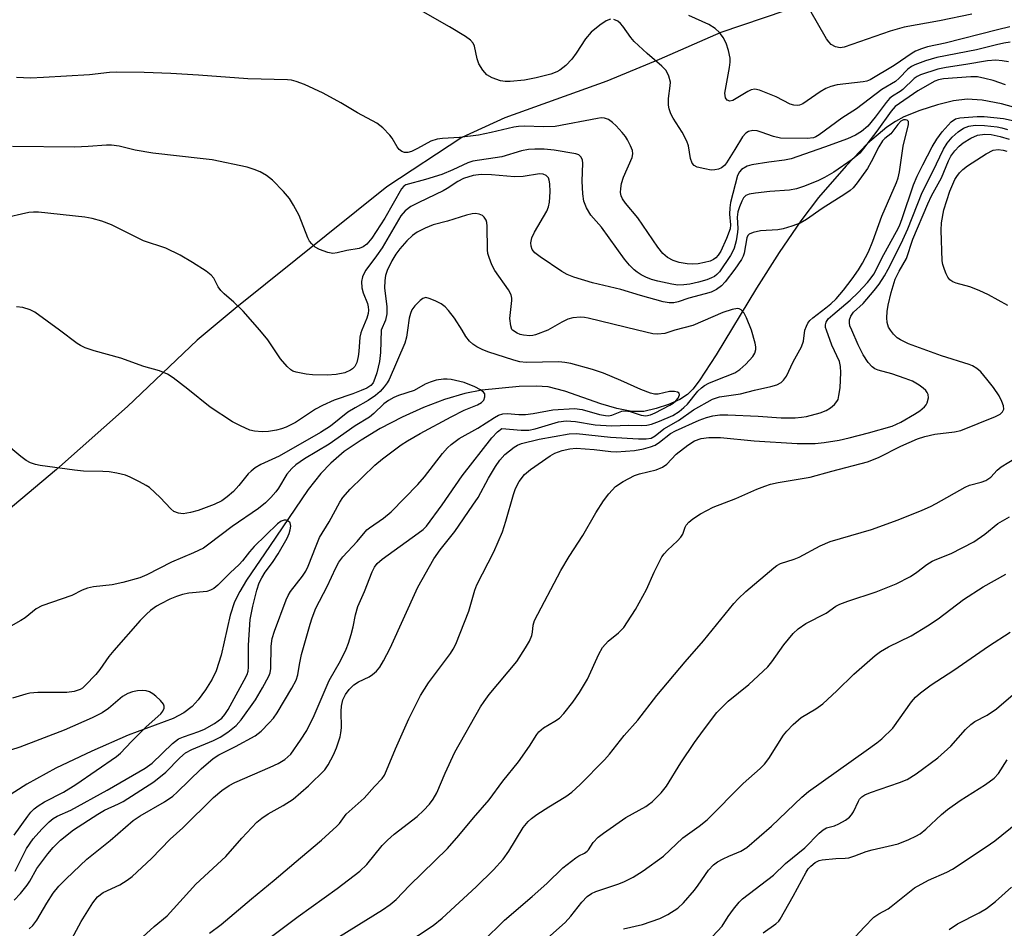
# Model space of a CAD drawing. Units: inches. Extents: x 1309765 to 1315765, y 549447 to 553447.
# Drawn here: x 1312084 to 1312305, y 551866 to 552070 of the extents above; entities that cross this region are included whole.
import ezdxf

# ---------------------------------------------------------------- set-up
doc = ezdxf.new("R2010")
doc.units = ezdxf.units.IN
doc.header["$MEASUREMENT"] = 0
for name, color, linetype in [('HYDRO-Single Line Stream', 4, 'Continuous'), ('NTRL-Pasture Land', 2, 'Continuous'), ('Undefined', 1, 'Continuous')]:
    doc.layers.add(name, color=color, linetype=linetype)

msp = doc.modelspace()

# ---------------------------------------------------------------- linework, layer by layer
at = {"layer": 'HYDRO-Single Line Stream'}
msp.add_lwpolyline([(1312318.52, 552046.75), (1312304.21, 552050.72), (1312299.94, 552051.53), (1312296.52, 552051.73), (1312293.46, 552051.34), (1312289.88, 552050.48), (1312285.94, 552049.23), (1312282.35, 552047.79), (1312280.48, 552046.77), (1312278.54, 552045.45), (1312274.27, 552041.79), (1312269.48, 552036.85), (1312263.3, 552029.71), (1312259.3, 552024.54), (1312254.44, 552017.41), (1312249.39, 552009.4), (1312240.35, 551994.47), (1312236.57, 551988.66), (1312235.11, 551986.83), (1312233.94, 551985.65), (1312232.22, 551984.52), (1312229.66, 551983.36), (1312226.91, 551982.45), (1312224.17, 551981.83), (1312221.47, 551981.8), (1312218.11, 551982.45), (1312214.52, 551983.55), (1312206.49, 551986.4), (1312202.7, 551987.33), (1312200.03, 551987.5), (1312196.23, 551987.42), (1312187.91, 551986.6), (1312184.07, 551985.83), (1312179.55, 551984.48), (1312174.82, 551982.68), (1312170.05, 551980.54), (1312165.11, 551977.97), (1312160.84, 551975.42), (1312157.09, 551972.82), (1312154.04, 551970.28), (1312151.84, 551967.93), (1312149.03, 551964.31), (1312140.37, 551951.59), (1312135.21, 551944.07), (1312133.67, 551941.5), (1312132.51, 551939.2), (1312131.54, 551936.21), (1312129.54, 551927.28), (1312128.42, 551923.71), (1312127.51, 551921.9), (1312126.04, 551919.52), (1312124.39, 551917.25), (1312123.04, 551915.73), (1312121.17, 551914.33), (1312118.76, 551913.09), (1312108.69, 551909.36), (1312100.54, 551905.79), (1312092.47, 551901.93), (1312085.97, 551898.34), (1312079.49, 551894.23)], dxfattribs=at)
at = {"layer": 'NTRL-Pasture Land'}
msp.add_lwpolyline([(1312255.7, 552071.54), (1312241.36, 552066.64), (1312227.57, 552060.62), (1312215.85, 552055.8), (1312193.04, 552047.54), (1312183.38, 552043.15), (1312166.63, 552032.13), (1312132.66, 552004.85), (1312124.11, 551997.82), (1312108.54, 551982.94), (1312092.61, 551968.81), (1312081.38, 551959.38)], dxfattribs=at)
at = {"layer": 'Undefined'}
for points, elevation in [([(1312216.72, 552069.65), (1312215.7, 552069.31), (1312214.3, 552068.35), (1312212.33, 552066.73), (1312211.08, 552065.28), (1312209.03, 552062.08), (1312208, 552060.72), (1312206.68, 552059.25), (1312205.38, 552058.24), (1312204.64, 552057.85), (1312203.31, 552057.37), (1312200.06, 552056.54), (1312197.43, 552056), (1312194.26, 552055.69), (1312193.11, 552055.67), (1312192.06, 552055.84), (1312190.22, 552056.52), (1312189.02, 552057.2), (1312188.09, 552058.24), (1312187.19, 552059.69), (1312186.83, 552060.77), (1312186.24, 552063.58), (1312185.91, 552064.32), (1312185.38, 552064.92), (1312184.2, 552065.75), (1312180.66, 552067.91), (1312173.21, 552072.23)], 368), ([(1312297.57, 552070.8), (1312290.39, 552069.3), (1312282.46, 552067.87), (1312279.34, 552066.97), (1312269.03, 552063.4), (1312268.12, 552063.25), (1312267.1, 552063.46), (1312266.13, 552064.02), (1312265.55, 552064.6), (1312265.03, 552065.27), (1312261.34, 552071.76)], 372), ([(1312306.2, 552064.48), (1312304.78, 552064.29), (1312303.11, 552063.93), (1312298.67, 552062.77), (1312289.77, 552061.08), (1312287.21, 552060.34), (1312284.82, 552059.45), (1312284.12, 552059.06), (1312283.27, 552058.43), (1312281.32, 552056.43), (1312280.5, 552055.73), (1312277.48, 552053.9), (1312271.74, 552049.59), (1312268.47, 552047.48), (1312263.42, 552043.77), (1312262.67, 552043.32), (1312262.14, 552043.11), (1312260.73, 552042.94), (1312254.78, 552043.03), (1312253.18, 552043.36), (1312250.46, 552044.38), (1312249.51, 552044.67), (1312248.55, 552044.76), (1312247.62, 552044.53), (1312246.99, 552044.11), (1312246.27, 552043.34), (1312244.55, 552040.44), (1312242.7, 552037.49), (1312242.25, 552036.91), (1312241.58, 552036.4), (1312240.84, 552036.06), (1312240.08, 552035.89), (1312239.25, 552035.88), (1312237.81, 552036.12), (1312236.13, 552036.55), (1312235.41, 552036.88), (1312234.94, 552037.44), (1312234.6, 552038.47), (1312234.17, 552041.26), (1312233.78, 552042.35), (1312232.76, 552044.38), (1312230.72, 552047.46), (1312230.21, 552048.49), (1312229.81, 552049.55), (1312229.66, 552050.4), (1312229.65, 552051.88), (1312230.08, 552054.72), (1312230.11, 552055.55), (1312229.75, 552056.88), (1312229.12, 552058.13), (1312228.18, 552059.17), (1312224.89, 552061.96), (1312221.99, 552064.68), (1312221.25, 552065.54), (1312219.48, 552068.08), (1312218.95, 552068.72), (1312218.36, 552069.21), (1312217.46, 552069.62)], 368), ([(1312306.08, 552067.93), (1312303.33, 552067.29), (1312291.65, 552064.3), (1312287.68, 552063.43), (1312286.32, 552063.01), (1312285.01, 552062.46), (1312284.26, 552062.05), (1312280.23, 552059.29), (1312274.84, 552056.1), (1312274.06, 552055.81), (1312273.24, 552055.64), (1312267.43, 552054.93), (1312266, 552054.59), (1312264.93, 552054.11), (1312263.64, 552053.37), (1312259.75, 552050.73), (1312259, 552050.38), (1312258.49, 552050.3), (1312257.72, 552050.4), (1312256.94, 552050.66), (1312253.79, 552052.28), (1312251.94, 552053.05), (1312250.07, 552053.73), (1312249, 552053.95), (1312248.22, 552053.83), (1312247.45, 552053.49), (1312244.11, 552051.46), (1312243.43, 552051.3), (1312242.8, 552051.52), (1312242.45, 552052.08), (1312242.3, 552053.09), (1312243.34, 552058.84), (1312243.48, 552060.03), (1312243.47, 552060.9), (1312243.13, 552062.62), (1312242.6, 552064.29), (1312241.92, 552065.53), (1312241.11, 552066.69), (1312240.13, 552067.6), (1312238.72, 552068.46), (1312234.22, 552070.45)], 370), ([(1312305.83, 552060.07), (1312304.37, 552060.35), (1312302.94, 552060.49), (1312301.1, 552060.35), (1312296.22, 552059.51), (1312291.87, 552058.85), (1312289.97, 552058.45), (1312286.09, 552057.22), (1312285.33, 552056.85), (1312284.65, 552056.38), (1312282.14, 552053.89), (1312281.52, 552053.43), (1312279.85, 552052.42), (1312279.16, 552051.89), (1312278.39, 552051.03), (1312275.96, 552047.7), (1312274.32, 552045.7), (1312272.92, 552044.5), (1312271.52, 552043.68), (1312269.76, 552042.87), (1312264.57, 552040.97), (1312257.11, 552038.42), (1312255.67, 552038.11), (1312252.12, 552037.66), (1312248.37, 552037.05), (1312247.27, 552036.72), (1312246.03, 552035.99), (1312245.54, 552035.48), (1312245.15, 552034.64), (1312243.59, 552028.6), (1312243.43, 552027.45), (1312243.34, 552026), (1312243.58, 552023.64), (1312243.49, 552022.73), (1312242.7, 552020.55), (1312241.38, 552017.68), (1312240.8, 552016.82), (1312240.26, 552016.21), (1312239.76, 552015.83), (1312239.03, 552015.5), (1312237.72, 552015.14), (1312236.32, 552014.91), (1312234.96, 552014.82), (1312233.85, 552014.86), (1312232.1, 552015.19), (1312230.73, 552015.64), (1312229.49, 552016.3), (1312228.4, 552017.2), (1312227.31, 552018.58), (1312222.82, 552025.19), (1312220.06, 552028.47), (1312219.38, 552029.42), (1312219.09, 552030.1), (1312218.96, 552030.86), (1312219, 552031.72), (1312219.18, 552032.89), (1312219.59, 552034.31), (1312221.51, 552038.7), (1312221.66, 552039.47), (1312221.61, 552040.23), (1312221.2, 552041.31), (1312220.52, 552042.62), (1312220.06, 552043.38), (1312219.34, 552044.28), (1312217.97, 552045.77), (1312217.12, 552046.53), (1312216.21, 552047.17), (1312215.35, 552047.5), (1312214.62, 552047.53), (1312213.79, 552047.42), (1312204.3, 552045.66), (1312201.65, 552045.57), (1312197.53, 552045.69), (1312196.11, 552045.62), (1312195.04, 552045.44), (1312189.99, 552044.26), (1312187.16, 552043.71), (1312182.88, 552043.19), (1312179.04, 552042.93), (1312177.87, 552042.79), (1312176.49, 552042.35), (1312173.51, 552040.68), (1312172.16, 552040.05), (1312171.33, 552039.8), (1312170.6, 552039.78), (1312169.94, 552040.01), (1312169.39, 552040.47), (1312168.91, 552041.09), (1312167.8, 552043.03), (1312167.31, 552043.72), (1312165.71, 552045.3), (1312164.38, 552046.35), (1312160.02, 552048.66), (1312156.33, 552050.9), (1312152.32, 552053.1), (1312148.16, 552055.05), (1312146.31, 552055.72), (1312145.23, 552055.97), (1312144.37, 552056.07), (1312135.52, 552056.31), (1312124.45, 552057.15), (1312118.26, 552057.52), (1312112.3, 552057.74), (1312106.05, 552057.78), (1312104.5, 552057.7), (1312100, 552057.19), (1312089.77, 552056.58), (1312086.85, 552056.47), (1312083.68, 552056.63)], 366), ([(1312305.16, 552054.96), (1312302.37, 552055.91), (1312300.47, 552056.41), (1312298.85, 552056.71), (1312297.36, 552056.74), (1312291.27, 552056.27), (1312290.14, 552056.05), (1312289.34, 552055.74), (1312285.49, 552053.6), (1312280.46, 552050.07), (1312279.52, 552049.05), (1312276.29, 552044.57), (1312273.36, 552040.69), (1312272.49, 552039.66), (1312270.77, 552038.23), (1312266.68, 552035.38), (1312264.6, 552034.21), (1312263.3, 552033.57), (1312260.12, 552032.28), (1312258.33, 552031.67), (1312256.77, 552031.39), (1312252.36, 552031.09), (1312249.14, 552030.72), (1312247.72, 552030.47), (1312246.99, 552030.15), (1312246.5, 552029.62), (1312246.12, 552028.94), (1312245.57, 552027.62), (1312245.22, 552026.53), (1312245.06, 552025.29), (1312245.17, 552022.82), (1312245.14, 552021.94), (1312244.82, 552020.01), (1312244.39, 552018.41), (1312244.09, 552017.7), (1312243.53, 552016.73), (1312241.08, 552013.11), (1312240.52, 552012.46), (1312239.98, 552012.05), (1312239.34, 552011.72), (1312238.28, 552011.33), (1312236.37, 552010.77), (1312234.45, 552010.36), (1312233.08, 552010.14), (1312231.8, 552010.1), (1312230.41, 552010.31), (1312227.28, 552011.01), (1312225.9, 552011.4), (1312224.6, 552011.88), (1312223.59, 552012.39), (1312222.63, 552013.01), (1312221.97, 552013.56), (1312220.96, 552014.59), (1312219.86, 552015.91), (1312214.66, 552023.11), (1312212.31, 552025.77), (1312211.3, 552027.4), (1312210.75, 552028.9), (1312210.46, 552030.54), (1312210.33, 552033.42), (1312210.53, 552037.4), (1312210.43, 552038.12), (1312210.13, 552038.75), (1312209.59, 552039.27), (1312208.96, 552039.53), (1312204.09, 552040.35), (1312201.83, 552040.57), (1312199.76, 552040.57), (1312198.32, 552040.48), (1312196.78, 552040.16), (1312192.39, 552038.84), (1312185.87, 552037.89), (1312184.78, 552037.5), (1312181.39, 552035.9), (1312178.94, 552034.88), (1312175.26, 552033.75), (1312170.83, 552032.53), (1312170.38, 552032.27), (1312169.88, 552031.7), (1312166.15, 552025.08), (1312163.24, 552020.66), (1312162.15, 552019.3), (1312161.33, 552018.69), (1312160.4, 552018.28), (1312157.64, 552017.89), (1312155.52, 552017.32), (1312154.53, 552017.2), (1312153.43, 552017.39), (1312151.54, 552018.07), (1312150.54, 552018.6), (1312149.78, 552019.33), (1312149.29, 552019.97), (1312148.89, 552020.72), (1312147, 552025.71), (1312145.74, 552028.03), (1312144.8, 552029.52), (1312143.45, 552031.08), (1312140.98, 552033.64), (1312139.67, 552034.64), (1312138.25, 552035.48), (1312136.94, 552036.02), (1312135.32, 552036.55), (1312127.53, 552038.14), (1312125.49, 552038.42), (1312114.22, 552039.64), (1312110.27, 552040.35), (1312106.65, 552041.2), (1312104.97, 552041.46), (1312103.84, 552041.47), (1312099.7, 552041.12), (1312096.76, 552040.98), (1312082.77, 552041.15)], 364), ([(1312260.22, 552000), (1312260.54, 552000.95), (1312260.88, 552001.58), (1312261.31, 552002.16), (1312261.97, 552002.77), (1312264.94, 552004.99), (1312266.01, 552005.89), (1312267.19, 552007.06), (1312268.83, 552008.98), (1312270.83, 552011.54), (1312272.25, 552013.56), (1312273.14, 552015.04), (1312274.43, 552017.53), (1312275.45, 552019.95), (1312277.45, 552025.54), (1312280.74, 552033.07), (1312281.12, 552034.1), (1312281.42, 552035.48), (1312282.25, 552041.19), (1312283.44, 552046.11), (1312283.4, 552046.73), (1312283.09, 552047.05), (1312282.73, 552047.14), (1312282.32, 552047.11), (1312281.67, 552046.8), (1312281.03, 552046.11), (1312279.48, 552043.96), (1312278.09, 552042.91), (1312277.61, 552042.41), (1312276.76, 552041.11), (1312275.06, 552037.68), (1312274.2, 552036.19), (1312271.94, 552032.99), (1312271.03, 552031.93), (1312270.34, 552031.31), (1312269.14, 552030.47), (1312264.05, 552027.23), (1312260.61, 552024.81), (1312259.16, 552023.99), (1312257.27, 552023.28), (1312255.34, 552022.69), (1312254.18, 552022.52), (1312250.3, 552022.25), (1312248.67, 552021.91), (1312247.74, 552021.51), (1312247.46, 552021.21), (1312247.23, 552020.67), (1312246.59, 552017.28), (1312246.36, 552016.57), (1312246, 552015.84), (1312244.52, 552013.67), (1312242.33, 552010.83), (1312241.54, 552009.95), (1312240.45, 552009.13), (1312239.22, 552008.56), (1312237.91, 552008.15), (1312234.21, 552007.2), (1312231.86, 552006.39), (1312230.86, 552006.15), (1312229.85, 552006.11), (1312228.45, 552006.39), (1312223.41, 552007.76), (1312219.01, 552009.12), (1312212.68, 552010.64), (1312208.48, 552011.87), (1312207.02, 552012.48), (1312205.83, 552013.14), (1312200.92, 552016.43), (1312199.76, 552017.33), (1312199.14, 552018.12), (1312198.89, 552018.81), (1312198.88, 552019.6), (1312199.07, 552020.67), (1312199.64, 552021.95), (1312202.43, 552026.68), (1312202.83, 552027.67), (1312203.04, 552028.66), (1312203.19, 552031.02), (1312203.14, 552032.79), (1312202.99, 552033.64), (1312202.8, 552034.13), (1312202.31, 552034.66), (1312201.61, 552034.96), (1312200.83, 552035.03), (1312197.15, 552034.45), (1312195.16, 552034.36), (1312190.02, 552034.82), (1312187.71, 552034.86), (1312185.96, 552034.64), (1312183.81, 552033.97), (1312182.49, 552033.34), (1312180.11, 552031.72), (1312179.25, 552031.23), (1312173.76, 552028.64), (1312172.02, 552027.72), (1312170.68, 552026.76), (1312169.75, 552025.66), (1312165.54, 552018.47), (1312164.33, 552016.65), (1312161.94, 552013.46), (1312161.53, 552012.78), (1312161.18, 552011.99), (1312160.94, 552010.89), (1312161.03, 552009.49), (1312161.33, 552008.4), (1312162.26, 552006.03), (1312162.44, 552005.27), (1312162.51, 552004.5), (1312162.4, 552003.72), (1312162.11, 552002.68), (1312160.98, 552000)], 362), ([(1312265.04, 552000), (1312264.85, 552000.64), (1312264.84, 552001.22), (1312264.98, 552001.79), (1312265.46, 552002.56), (1312266.45, 552003.48), (1312270.32, 552006.74), (1312272.17, 552008.46), (1312274.25, 552010.66), (1312275.08, 552011.72), (1312275.64, 552012.59), (1312277.9, 552016.97), (1312280.74, 552022.09), (1312281.38, 552023.41), (1312282, 552025.04), (1312284.5, 552032.55), (1312285.34, 552034.51), (1312286.61, 552037.05), (1312288.73, 552041.05), (1312289.76, 552042.79), (1312290.99, 552044.44), (1312292.96, 552046.64), (1312293.93, 552047.31), (1312294.91, 552047.59), (1312298.78, 552047.84), (1312300.39, 552047.83), (1312304.65, 552047.44), (1312307.77, 552046.78)], 364), ([(1312270.71, 552000), (1312270.31, 552001), (1312270.17, 552001.7), (1312270.2, 552002.37), (1312270.5, 552003.15), (1312271.13, 552004.02), (1312273.23, 552006.01), (1312275.75, 552008.91), (1312276.83, 552010.3), (1312278.02, 552012.19), (1312278.86, 552013.68), (1312281.81, 552019.46), (1312283.23, 552022.7), (1312286.46, 552030.86), (1312288.85, 552035.52), (1312291.25, 552040.57), (1312292.11, 552041.92), (1312293.22, 552043.22), (1312294.52, 552044.43), (1312295.7, 552045.23), (1312296.96, 552045.72), (1312298.37, 552045.91), (1312300.46, 552045.88), (1312303.24, 552045.54), (1312304.29, 552045.33), (1312305.59, 552044.94)], 366), ([(1312279.35, 552000), (1312278.94, 552000.72), (1312278.66, 552001.73), (1312278.56, 552002.75), (1312278.63, 552004.18), (1312278.87, 552005.61), (1312279.51, 552008.46), (1312280.46, 552011.46), (1312281.3, 552013.25), (1312282.96, 552016.05), (1312284.41, 552020.38), (1312287.74, 552028.28), (1312288.59, 552030.09), (1312290.81, 552034.13), (1312292.36, 552037.97), (1312292.93, 552038.98), (1312293.79, 552040.16), (1312294.78, 552041.19), (1312295.64, 552041.94), (1312297.34, 552042.98), (1312298.87, 552043.67), (1312300.51, 552043.9), (1312301.96, 552043.83), (1312303.97, 552043.41), (1312305.92, 552042.81)], 368), ([(1312305.62, 552005.56), (1312301.34, 552007.9), (1312299.25, 552008.87), (1312297.12, 552009.72), (1312294.12, 552010.57), (1312293.34, 552010.86), (1312292.7, 552011.29), (1312292.21, 552011.87), (1312291.84, 552012.6), (1312291.44, 552013.64), (1312291.12, 552014.72), (1312290.99, 552015.55), (1312290.7, 552022.38), (1312290.77, 552024.09), (1312291.31, 552026.98), (1312292.68, 552031.12), (1312293.81, 552033.75), (1312294.23, 552034.44), (1312294.83, 552035.23), (1312295.58, 552035.98), (1312296.64, 552036.84), (1312300.83, 552039.5), (1312302.35, 552040.29), (1312303.46, 552040.45), (1312304.61, 552040.34), (1312305.45, 552040.13)], 370), ([(1312138.2, 552000), (1312134.47, 552004.29), (1312132.34, 552006.31), (1312130.19, 552008.16), (1312129.45, 552008.91), (1312128.83, 552009.75), (1312127.84, 552011.68), (1312127.28, 552012.35), (1312126.12, 552013.23), (1312123.13, 552015.18), (1312120.31, 552016.82), (1312117.12, 552018.42), (1312112.14, 552020.04), (1312104.93, 552023.6), (1312102.8, 552024.46), (1312100.64, 552025.05), (1312099.02, 552025.36), (1312088.63, 552026.42), (1312087.48, 552026.45), (1312086.45, 552026.35), (1312080.52, 552025.06)], 362), ([(1312194.75, 552000), (1312194.61, 552000.2), (1312194.38, 552000.96), (1312194.16, 552002.6), (1312194.62, 552006.66), (1312194.6, 552007.22), (1312194.47, 552007.9), (1312193.86, 552009.08), (1312190.81, 552013.37), (1312190.15, 552014.68), (1312189.5, 552016.33), (1312189.26, 552017.17), (1312189.14, 552018.03), (1312189.06, 552023.29), (1312188.98, 552024.13), (1312188.83, 552024.66), (1312188.42, 552025.36), (1312188.03, 552025.7), (1312187.31, 552026.01), (1312186.5, 552026.14), (1312185.73, 552026.07), (1312184.44, 552025.75), (1312180.2, 552024.41), (1312177.01, 552023.61), (1312175.22, 552022.89), (1312173.43, 552021.99), (1312172.34, 552021.21), (1312171.1, 552020.06), (1312169.52, 552018.27), (1312168.62, 552017.07), (1312167.72, 552015.52), (1312166.68, 552013.4), (1312166.29, 552012.3), (1312166.13, 552011.15), (1312166.11, 552009.41), (1312166.6, 552005.31), (1312166.58, 552003.66), (1312166.32, 552002.26), (1312165.37, 552000)], 360), ([(1312183.48, 552000), (1312181.78, 552002.68), (1312180.45, 552004.42), (1312179.67, 552005.27), (1312178.74, 552005.92), (1312177.44, 552006.58), (1312176.12, 552007.15), (1312175.36, 552007.31), (1312174.68, 552007.12), (1312174.06, 552006.65), (1312172.89, 552005.45), (1312172.24, 552004.56), (1312171.92, 552003.79), (1312171.62, 552002.68), (1312171.27, 552000)], 358), ([(1312093.34, 552000), (1312087.76, 552004.07), (1312086.73, 552004.59), (1312085.11, 552005.08), (1312083.66, 552005.22)], 360), ([(1312248.24, 552000), (1312247.17, 552002.78), (1312246.63, 552003.8), (1312245.92, 552004.59), (1312245.53, 552004.78), (1312245.14, 552004.85), (1312243.97, 552004.66), (1312241.86, 552004), (1312235.11, 552001.07), (1312231.11, 552000)], 360), ([(1312222.75, 552000), (1312211.71, 552002.72), (1312210.86, 552002.89), (1312209.98, 552002.94), (1312208.23, 552002.8), (1312207.1, 552002.52), (1312205.78, 552001.85), (1312202.68, 552000)], 360), ([(1312171.27, 552000), (1312171.02, 551998.45), (1312170.62, 551997.11), (1312167.1, 551989.01), (1312166.67, 551988.24), (1312165.98, 551987.31), (1312165.08, 551986.32), (1312164.07, 551985.41), (1312162.46, 551984.26), (1312159.49, 551982.66), (1312157.89, 551981.66), (1312153.97, 551978.54), (1312151.75, 551977.08), (1312142.53, 551971.81), (1312138.38, 551969.91), (1312137.14, 551969.18), (1312136.2, 551968.47), (1312135.58, 551967.88), (1312133.5, 551965.27), (1312132.24, 551963.88), (1312130.89, 551962.69), (1312129.67, 551961.83), (1312127.95, 551960.98), (1312124.33, 551959.64), (1312122.67, 551959.2), (1312121.03, 551958.93), (1312119.94, 551959.02), (1312118.92, 551959.44), (1312118.28, 551959.99), (1312115.87, 551962.58), (1312113.45, 551964.79), (1312112.73, 551965.27), (1312111.21, 551966.08), (1312109.14, 551967.1), (1312108.08, 551967.52), (1312106.15, 551968.01), (1312104.45, 551968.31), (1312102.99, 551968.39), (1312098.72, 551968.44), (1312096.71, 551968.65), (1312088.97, 551969.69), (1312087.91, 551969.92), (1312086.85, 551970.31), (1312085.85, 551970.87), (1312084.68, 551971.76), (1312073.64, 551980.89)], 358), ([(1312086.49, 551865.96), (1312087.36, 551866.74), (1312088.26, 551867.9), (1312090.48, 551871.73), (1312091.9, 551873.97), (1312093.17, 551875.54), (1312094.81, 551877.19), (1312099.47, 551881.58), (1312104.69, 551885.78), (1312109.82, 551890.27), (1312111.36, 551891.27), (1312116.85, 551894.42), (1312118.66, 551895.67), (1312119.69, 551896.57), (1312125.07, 551901.77), (1312127.74, 551904.11), (1312129.02, 551904.95), (1312132.73, 551906.83), (1312137.1, 551909.21), (1312138.5, 551910.26), (1312140.29, 551912.07), (1312141.21, 551913.15), (1312142.03, 551914.36), (1312145.36, 551919.85), (1312146.28, 551921.62), (1312146.66, 551922.86), (1312147.02, 551925.17), (1312147.53, 551927.41), (1312149.41, 551934.18), (1312149.86, 551935.6), (1312150.74, 551937.77), (1312153.26, 551942.6), (1312155.2, 551946.81), (1312155.88, 551948.07), (1312156.75, 551949.24), (1312159.95, 551952.71), (1312162.16, 551955.3), (1312162.74, 551955.8), (1312165.84, 551957.94), (1312167.58, 551959.37), (1312173.54, 551965.45), (1312175.08, 551967.19), (1312179.1, 551972.38), (1312180.22, 551973.66), (1312181.02, 551974.41), (1312182.77, 551975.74), (1312186.97, 551978.11), (1312190.69, 551980.5), (1312191.65, 551981.02), (1312192.55, 551981.31), (1312193.52, 551981.38), (1312196.19, 551981.14), (1312197.65, 551981.14), (1312199.34, 551981.34), (1312203.75, 551982.22), (1312208.65, 551982.46), (1312210.31, 551982.24), (1312214.2, 551981.16), (1312215.59, 551980.88), (1312216.24, 551980.87), (1312216.96, 551981.01), (1312219.25, 551981.85), (1312220.02, 551981.99), (1312221.1, 551981.8), (1312223.57, 551980.97), (1312224.63, 551980.86), (1312225.62, 551981.09), (1312226.71, 551981.53), (1312229.98, 551983.2), (1312230.74, 551983.7), (1312231.35, 551984.22), (1312231.82, 551984.77), (1312232.02, 551985.17), (1312232.11, 551985.58), (1312232.03, 551985.92), (1312231.72, 551986.14), (1312231.01, 551986.29), (1312229.91, 551986.27), (1312227.37, 551985.66), (1312226.52, 551985.7), (1312225.68, 551985.92), (1312223.46, 551986.74), (1312219.01, 551988.77), (1312215.12, 551990.39), (1312212.67, 551991.21), (1312207.83, 551992.55), (1312206.47, 551992.78), (1312205.09, 551992.91), (1312197.78, 551992.75), (1312196.41, 551992.92), (1312195.03, 551993.27), (1312189.25, 551995.15), (1312187.93, 551995.68), (1312186.73, 551996.29), (1312185.88, 551996.87), (1312185.12, 551997.57), (1312184.32, 551998.62), (1312183.48, 552000)], 358), ([(1312165.37, 552000), (1312165.17, 551995.02), (1312164.94, 551993.01), (1312164.35, 551990.47), (1312163.95, 551989.17), (1312163.52, 551988.24), (1312163.02, 551987.63), (1312162.16, 551987.06), (1312160.86, 551986.48), (1312158.99, 551985.75), (1312154.82, 551984.33), (1312152.19, 551983.15), (1312150.66, 551982.32), (1312146.16, 551979.34), (1312144.1, 551978.32), (1312143.03, 551977.92), (1312141.89, 551977.65), (1312140.15, 551977.37), (1312138.72, 551977.28), (1312137.01, 551977.4), (1312135.92, 551977.66), (1312133.83, 551978.57), (1312132.04, 551979.51), (1312127.04, 551982.78), (1312122.06, 551986.82), (1312118.74, 551989.37), (1312117.51, 551990.16), (1312115.72, 551990.89), (1312112.2, 551991.88), (1312107.06, 551993.78), (1312101.05, 551995.39), (1312099.09, 551996.08), (1312098.02, 551996.57), (1312097.28, 551997.03), (1312093.34, 552000)], 360), ([(1312109.47, 551861.87), (1312114.52, 551866.49), (1312117.41, 551868.87), (1312123.86, 551875.95), (1312130.57, 551882.19), (1312134.13, 551886.28), (1312137.52, 551889.86), (1312138.63, 551890.77), (1312140.04, 551891.74), (1312143.42, 551893.56), (1312145.63, 551895.04), (1312149.06, 551898.01), (1312152.69, 551901.55), (1312153.5, 551902.67), (1312154.66, 551904.92), (1312155.32, 551906.51), (1312156.15, 551909), (1312156.34, 551909.85), (1312156.47, 551911.01), (1312156.41, 551914.7), (1312156.45, 551915.86), (1312156.77, 551917.23), (1312157.35, 551918.46), (1312158.18, 551919.59), (1312159.24, 551920.6), (1312160.23, 551921.25), (1312162.65, 551922.43), (1312163.41, 551922.89), (1312164.31, 551923.64), (1312165.04, 551924.53), (1312165.9, 551926.02), (1312167.35, 551928.83), (1312173.57, 551942.45), (1312177.12, 551948.79), (1312178.52, 551950.87), (1312181.84, 551954.93), (1312185.9, 551960.82), (1312187.03, 551962.56), (1312189.37, 551966.87), (1312190.95, 551969.5), (1312191.93, 551970.89), (1312193.06, 551972.18), (1312195.12, 551973.85), (1312195.87, 551974.3), (1312196.77, 551974.65), (1312200.71, 551975.59), (1312207.42, 551976.8), (1312209.11, 551976.86), (1312216.71, 551976.07), (1312222.94, 551975.72), (1312224.7, 551975.68), (1312225.76, 551975.86), (1312226.67, 551976.38), (1312228.66, 551977.95), (1312231.94, 551979.79), (1312235.27, 551982.16), (1312239.55, 551984.55), (1312241.1, 551985.08), (1312245.77, 551985.74), (1312248.92, 551986.58), (1312252.61, 551987.38), (1312253.93, 551987.81), (1312254.87, 551988.3), (1312255.46, 551988.84), (1312256.1, 551989.75), (1312257.59, 551992.94), (1312259.42, 551996.3), (1312259.87, 551997.58), (1312260.22, 552000)], 362), ([(1312126.89, 551864.98), (1312129.51, 551866.95), (1312136.28, 551872.68), (1312141.4, 551876.87), (1312147.26, 551881.89), (1312152, 551885.8), (1312155.41, 551888.93), (1312155.98, 551889.58), (1312157.48, 551891.63), (1312161.52, 551895.22), (1312163.84, 551897.84), (1312165.58, 551899.67), (1312166.05, 551900.38), (1312166.56, 551901.42), (1312168.52, 551906.25), (1312171.52, 551912.98), (1312174.17, 551918.2), (1312175.92, 551921.06), (1312180.86, 551927.65), (1312181.49, 551928.58), (1312182.08, 551929.69), (1312184.95, 551937.12), (1312186.32, 551941.84), (1312186.74, 551943.01), (1312190.58, 551950.39), (1312192.49, 551954.85), (1312193.27, 551957.29), (1312194.94, 551963.21), (1312195.42, 551964.6), (1312196.21, 551966.15), (1312197.44, 551967.67), (1312198.8, 551968.8), (1312203.19, 551971.91), (1312204.22, 551972.46), (1312205.85, 551973.07), (1312207.56, 551973.47), (1312209.04, 551973.57), (1312213.05, 551973.27), (1312216.74, 551972.82), (1312218.03, 551972.8), (1312222.06, 551973.1), (1312224.05, 551973.44), (1312225.67, 551973.87), (1312226.69, 551974.31), (1312227.63, 551974.94), (1312230.13, 551976.9), (1312231.21, 551977.48), (1312236.52, 551979.88), (1312238.19, 551980.46), (1312239.63, 551980.85), (1312241.18, 551981.07), (1312242.93, 551981.07), (1312249.78, 551980.77), (1312254.89, 551980.36), (1312258.02, 551980.42), (1312259.44, 551980.52), (1312260.57, 551980.72), (1312263.66, 551981.51), (1312265, 551982), (1312265.95, 551982.64), (1312266.82, 551983.4), (1312267.37, 551984.04), (1312267.63, 551984.53), (1312267.85, 551985.36), (1312268.08, 551987.13), (1312268.28, 551990.54), (1312268.19, 551991.92), (1312267.94, 551993), (1312266.28, 551996.68), (1312265.04, 552000)], 364), ([(1312160.98, 552000), (1312160.78, 551999.42), (1312160.6, 551998.44), (1312160.37, 551995.26), (1312160.22, 551994.12), (1312159.86, 551992.82), (1312159.41, 551991.88), (1312158.92, 551991.35), (1312158.49, 551991.05), (1312157.17, 551990.47), (1312155.25, 551990.06), (1312153.26, 551989.92), (1312150, 551990.01), (1312148.55, 551990.15), (1312146.34, 551990.6), (1312145.57, 551990.87), (1312145.1, 551991.14), (1312144.28, 551991.9), (1312142.79, 551993.64), (1312139.94, 551997.84), (1312138.2, 552000)], 362), ([(1312140.45, 551864.07), (1312146.72, 551868.73), (1312155.48, 551874.99), (1312160.56, 551878.92), (1312162.1, 551880.35), (1312165.58, 551884.63), (1312166.75, 551885.86), (1312168.22, 551887.15), (1312173.39, 551891.11), (1312174.83, 551892.45), (1312176.19, 551893.88), (1312176.99, 551894.99), (1312177.81, 551896.41), (1312179.65, 551900.82), (1312181.86, 551905.54), (1312187.6, 551915.65), (1312188.37, 551916.9), (1312189.51, 551918.44), (1312195.71, 551925.87), (1312197.69, 551928.86), (1312198.52, 551930.36), (1312199.05, 551931.64), (1312199.2, 551932.39), (1312199.34, 551933.96), (1312199.67, 551935.02), (1312205.56, 551946.2), (1312207.44, 551949.35), (1312210.53, 551954.04), (1312213.43, 551959.1), (1312215.1, 551961.82), (1312216.3, 551963.4), (1312217.83, 551965.01), (1312219.49, 551966.14), (1312222.06, 551967.47), (1312223.17, 551967.82), (1312226.89, 551968.73), (1312228.35, 551969.33), (1312229.27, 551970.03), (1312231.4, 551972.23), (1312233.99, 551974.26), (1312235.48, 551975.24), (1312237, 551975.79), (1312238.68, 551975.99), (1312241.3, 551975.98), (1312248.89, 551975.25), (1312258.5, 551974.65), (1312262.53, 551974.67), (1312264.53, 551974.84), (1312267.91, 551975.42), (1312270.14, 551975.92), (1312274.46, 551977.02), (1312279.75, 551978.55), (1312281.68, 551979.41), (1312284.79, 551981.2), (1312285.92, 551981.94), (1312287, 551982.86), (1312287.35, 551983.29), (1312287.62, 551983.78), (1312287.9, 551984.87), (1312287.83, 551985.64), (1312287.63, 551986.08), (1312287.32, 551986.48), (1312286.7, 551987.04), (1312285.78, 551987.71), (1312284.28, 551988.57), (1312282.66, 551989.22), (1312279.67, 551990.26), (1312276.61, 551991.06), (1312275.9, 551991.38), (1312275.3, 551991.81), (1312274.36, 551992.82), (1312273.28, 551994.5), (1312272.11, 551996.77), (1312270.71, 552000)], 366), ([(1312152.26, 551861.97), (1312165.67, 551870.26), (1312167.37, 551871.4), (1312168.7, 551872.54), (1312171.65, 551875.66), (1312180.21, 551883.94), (1312182.74, 551886.84), (1312185.98, 551890.83), (1312189.53, 551894.83), (1312192.55, 551899.01), (1312196.07, 551903.36), (1312198.56, 551906.9), (1312200.2, 551909.51), (1312200.66, 551910.11), (1312201.66, 551910.97), (1312204.22, 551912.44), (1312205.25, 551913.17), (1312206.21, 551914.18), (1312208.24, 551916.75), (1312209.72, 551918.93), (1312211.57, 551921.9), (1312214.08, 551927.45), (1312214.9, 551928.94), (1312216.15, 551930.42), (1312218.45, 551932.27), (1312219.65, 551933.47), (1312220.52, 551934.68), (1312222.29, 551937.46), (1312224.72, 551941.93), (1312226.44, 551945.8), (1312228.2, 551949.26), (1312228.69, 551949.94), (1312229.43, 551950.76), (1312231.69, 551952.86), (1312232.45, 551953.67), (1312232.88, 551954.37), (1312233.4, 551955.9), (1312233.67, 551956.37), (1312234.23, 551957), (1312235.12, 551957.75), (1312236.81, 551958.91), (1312239.71, 551960.37), (1312244.79, 551962.36), (1312249.44, 551964.44), (1312251.23, 551965.12), (1312252.55, 551965.53), (1312254.22, 551965.9), (1312261.42, 551967.09), (1312266.23, 551968.45), (1312274.24, 551970.53), (1312276.72, 551971.5), (1312281.67, 551974.06), (1312285.43, 551975.71), (1312287.07, 551976.2), (1312289.31, 551976.71), (1312293.75, 551977.23), (1312295.16, 551977.53), (1312302.91, 551980.68), (1312303.91, 551981.21), (1312304.46, 551981.73), (1312304.73, 551982.33), (1312304.71, 551983.05), (1312304.35, 551984.07), (1312303.71, 551985.32), (1312302.45, 551987.21), (1312300.97, 551989.08), (1312299.61, 551990.68), (1312298.75, 551991.44), (1312297.78, 551992.02), (1312296.97, 551992.35), (1312290.84, 551994.29), (1312283.44, 551996.94), (1312281.65, 551997.83), (1312280.86, 551998.34), (1312280.04, 551999.13), (1312279.35, 552000)], 368), ([(1312192.33, 551977.98), (1312196.71, 551977.64), (1312198.41, 551977.66), (1312199.81, 551977.96), (1312205.08, 551979.47), (1312206.76, 551979.73), (1312208.89, 551979.59), (1312213.27, 551978.84), (1312216.9, 551978.57), (1312220.76, 551978.72), (1312223.7, 551978.68), (1312224.82, 551978.73), (1312225.85, 551978.95), (1312227.67, 551979.61), (1312230.67, 551980.88), (1312232.06, 551981.8), (1312233.12, 551982.7), (1312233.9, 551983.49), (1312236.22, 551986.33), (1312237.05, 551987.1), (1312237.73, 551987.61), (1312238.74, 551988.15), (1312240.33, 551988.85), (1312244.55, 551990.49), (1312245.66, 551991.2), (1312246.97, 551992.42), (1312248.57, 551994.16), (1312248.98, 551994.91), (1312249.21, 551995.71), (1312249.24, 551996.26), (1312249.11, 551997.12), (1312248.24, 552000)], 360), ([(1312202.68, 552000), (1312199.91, 551999), (1312199.28, 551998.84), (1312198.65, 551998.79), (1312197.22, 551998.89), (1312196.44, 551999.03), (1312195.8, 551999.33), (1312194.75, 552000)], 360), ([(1312231.11, 552000), (1312228.87, 551999.25), (1312227.3, 551999.1), (1312226.17, 551999.22), (1312222.75, 552000)], 360), ([(1312083.13, 551872.41), (1312084.56, 551873.91), (1312086.1, 551875.74), (1312086.7, 551876.67), (1312088.27, 551879.47), (1312090.74, 551882.8), (1312091.88, 551884.15), (1312093.56, 551885.8), (1312096.47, 551888.14), (1312101.92, 551891.65), (1312103.42, 551892.52), (1312106.55, 551893.94), (1312107.55, 551894.47), (1312114.47, 551898.91), (1312117.12, 551901.03), (1312120.24, 551904.29), (1312121.52, 551905.35), (1312122.96, 551906.11), (1312127.8, 551908.14), (1312129.32, 551908.87), (1312131.04, 551909.98), (1312132.89, 551911.47), (1312133.98, 551912.81), (1312137.19, 551917.28), (1312138.76, 551919.93), (1312140.19, 551922.53), (1312140.48, 551923.29), (1312140.66, 551924.3), (1312140.73, 551929.25), (1312140.93, 551930.97), (1312141.44, 551932.62), (1312144.04, 551939.63), (1312144.48, 551940.58), (1312145.07, 551941.51), (1312147.72, 551944.97), (1312148.46, 551946.06), (1312149, 551947.19), (1312150.75, 551951.76), (1312151.54, 551953.57), (1312153.68, 551957.13), (1312156.06, 551961.49), (1312156.79, 551962.58), (1312158.43, 551964.42), (1312163.93, 551969.78), (1312165.65, 551971.18), (1312169.83, 551974.32), (1312171.25, 551975.23), (1312174.11, 551976.88), (1312181.02, 551980.62), (1312183.94, 551982.11), (1312186.9, 551983.3), (1312187.81, 551983.81), (1312188.31, 551984.37), (1312188.58, 551985.09), (1312188.53, 551985.78), (1312188.25, 551986.17), (1312187.6, 551986.65), (1312186.3, 551987.35), (1312183.89, 551988.31), (1312181.02, 551988.95), (1312180.14, 551989.06), (1312179.31, 551989.06), (1312177.67, 551988.82), (1312176.28, 551988.39), (1312175.2, 551987.91), (1312172.76, 551986.49), (1312169.25, 551985.36), (1312168.2, 551984.95), (1312166.96, 551984.26), (1312165.95, 551983.54), (1312163.73, 551981.35), (1312162.72, 551980.54), (1312159.5, 551978.59), (1312153.7, 551974.48), (1312148.17, 551971.19), (1312146.24, 551969.86), (1312145.37, 551969.07), (1312144.23, 551967.75), (1312142.39, 551964.68), (1312141.77, 551963.81), (1312140.66, 551962.52), (1312139.45, 551961.36), (1312137.87, 551960.09), (1312131.99, 551956.08), (1312126.79, 551952.07), (1312125.56, 551951.23), (1312123.31, 551950.13), (1312118.39, 551948.05), (1312112.84, 551945.24), (1312111.3, 551944.59), (1312107.53, 551943.55), (1312105.09, 551942.97), (1312100.94, 551942.56), (1312099.56, 551942.29), (1312098.37, 551941.83), (1312096.09, 551940.64), (1312089.38, 551938.27), (1312088.07, 551937.61), (1312085.6, 551935.62), (1312084.65, 551934.98), (1312082.4, 551933.72)], 356), ([(1312096.08, 551863.7), (1312098.2, 551867.63), (1312100.81, 551871.81), (1312101.86, 551873.12), (1312103.12, 551874.11), (1312106.83, 551875.82), (1312108.49, 551876.85), (1312109.61, 551877.71), (1312113.88, 551881.71), (1312118.11, 551886.08), (1312120.95, 551888.61), (1312127.8, 551895.37), (1312129.63, 551896.96), (1312131.33, 551898.06), (1312132.6, 551898.76), (1312140.5, 551902.15), (1312142.29, 551903), (1312143.8, 551903.91), (1312145.11, 551905.09), (1312147.31, 551908.19), (1312148.68, 551910.41), (1312150.31, 551913.72), (1312153.68, 551921.55), (1312156.21, 551925.95), (1312157.5, 551928.59), (1312158.03, 551929.94), (1312158.61, 551931.89), (1312159.04, 551933.58), (1312159.58, 551936.31), (1312160.13, 551938.14), (1312161.58, 551941.5), (1312163.34, 551945.93), (1312163.86, 551946.98), (1312164.48, 551947.76), (1312165.56, 551948.74), (1312173.64, 551954.58), (1312174.71, 551955.42), (1312175.47, 551956.17), (1312178.98, 551960.9), (1312183.5, 551967.43), (1312190.15, 551975.93), (1312191.4, 551977.27), (1312192.33, 551977.98)], 360), ([(1312167.37, 551860.36), (1312176.99, 551866.72), (1312178.98, 551868.33), (1312186.61, 551875.37), (1312190.51, 551879.17), (1312192.66, 551881.56), (1312193.94, 551883.37), (1312197.13, 551888.65), (1312198.26, 551890.02), (1312199.03, 551890.69), (1312200.23, 551891.54), (1312202.92, 551893.32), (1312206.68, 551895.62), (1312208.04, 551896.61), (1312209.92, 551898.27), (1312215.35, 551903.8), (1312216.44, 551905.05), (1312219.75, 551909.3), (1312222.79, 551912.73), (1312227.1, 551918.2), (1312233.39, 551925.77), (1312237.48, 551930.49), (1312244.27, 551938.84), (1312245.25, 551939.89), (1312247, 551941.5), (1312253.23, 551946.83), (1312253.94, 551947.33), (1312254.77, 551947.75), (1312257.83, 551948.78), (1312258.92, 551949.23), (1312263.64, 551951.7), (1312265.87, 551952.72), (1312275.14, 551955.4), (1312281.11, 551957.56), (1312286.46, 551959.71), (1312288.31, 551960.51), (1312289.62, 551961.19), (1312296.08, 551964.89), (1312297.08, 551965.29), (1312299.7, 551965.96), (1312300.74, 551966.35), (1312301.86, 551967.12), (1312303.28, 551968.64), (1312304.18, 551969.41), (1312307.63, 551971.49)], 370), ([(1312188.14, 551863.13), (1312192.97, 551867.93), (1312199.18, 551873.21), (1312202.4, 551876.14), (1312206.04, 551879.61), (1312208.92, 551881.91), (1312209.63, 551882.34), (1312210.88, 551882.92), (1312211.49, 551883.33), (1312211.8, 551883.7), (1312212.82, 551885.28), (1312213.96, 551886.48), (1312215.12, 551887.37), (1312220.12, 551890.88), (1312224.58, 551893.35), (1312225.23, 551893.78), (1312226.01, 551894.43), (1312228.01, 551896.41), (1312229.23, 551897.9), (1312232.47, 551903.14), (1312235.51, 551907.72), (1312237.48, 551910.45), (1312240.51, 551914.38), (1312241.46, 551915.4), (1312243.07, 551916.92), (1312247.64, 551920.67), (1312251.9, 551924.65), (1312252.8, 551925.74), (1312255.52, 551929.59), (1312257.62, 551932.11), (1312258.68, 551933.16), (1312260.41, 551934.31), (1312265, 551936.68), (1312267.18, 551938.19), (1312268.02, 551938.66), (1312269.85, 551939.38), (1312276.16, 551941.42), (1312280.62, 551943.25), (1312283.88, 551944.89), (1312285.28, 551945.85), (1312287.51, 551947.57), (1312288.71, 551948.28), (1312289.73, 551948.77), (1312293, 551950.05), (1312298.08, 551952.64), (1312300.52, 551954.34), (1312303.44, 551956.74), (1312306.02, 551958.19)], 372), ([(1312083.36, 551878.87), (1312085.96, 551883.98), (1312087.44, 551886.16), (1312089.38, 551888.31), (1312091.01, 551889.93), (1312091.87, 551890.67), (1312092.77, 551891.2), (1312095.86, 551892.58), (1312103.98, 551897.01), (1312112.47, 551901.95), (1312114.03, 551903.1), (1312118.61, 551907.47), (1312119.97, 551908.5), (1312121.07, 551908.99), (1312124.52, 551910.18), (1312125.77, 551910.7), (1312128, 551911.97), (1312129.63, 551913.15), (1312130.32, 551913.93), (1312131.07, 551915.06), (1312134.7, 551921.62), (1312135.31, 551922.89), (1312135.53, 551923.65), (1312135.62, 551924.53), (1312135.66, 551929.47), (1312136.02, 551935.22), (1312136.58, 551938.23), (1312137.52, 551941.84), (1312138.03, 551943.42), (1312138.59, 551944.59), (1312139.4, 551945.82), (1312141, 551947.97), (1312142.29, 551949.93), (1312144.28, 551953.46), (1312144.75, 551954.52), (1312144.99, 551955.34), (1312145.08, 551956.16), (1312144.94, 551956.87), (1312144.47, 551957.31), (1312144.05, 551957.48), (1312143.6, 551957.51), (1312142.95, 551957.26), (1312142.1, 551956.63), (1312136.92, 551951.61), (1312135.85, 551950.4), (1312134.26, 551948.35), (1312133.57, 551947.59), (1312131.5, 551945.71), (1312128.78, 551942.93), (1312127.87, 551942.19), (1312127.12, 551941.79), (1312126.31, 551941.52), (1312122.24, 551941.1), (1312120.86, 551940.81), (1312119.53, 551940.41), (1312118.04, 551939.8), (1312116, 551938.78), (1312115.03, 551938.21), (1312113.66, 551937.23), (1312112.79, 551936.47), (1312111.38, 551934.99), (1312105.46, 551928.33), (1312104.36, 551926.95), (1312102.36, 551924.06), (1312101.44, 551922.94), (1312099.08, 551920.43), (1312098.43, 551919.89), (1312097.95, 551919.59), (1312096.6, 551919.11), (1312094.95, 551918.86), (1312088.45, 551918.88), (1312086.71, 551918.77), (1312085.75, 551918.55), (1312082.78, 551917.62)], 354), ([(1312199.26, 551860.89), (1312206.56, 551867.4), (1312207.83, 551868.81), (1312210.25, 551871.97), (1312211.47, 551873.21), (1312212.4, 551873.86), (1312213.43, 551874.35), (1312218.33, 551875.96), (1312219.67, 551876.48), (1312221.75, 551877.58), (1312223.98, 551878.96), (1312228.58, 551882.22), (1312232.88, 551886.34), (1312236.55, 551888.94), (1312238.33, 551890.39), (1312246.42, 551898.53), (1312250.21, 551901.9), (1312251.17, 551902.85), (1312252.13, 551904.15), (1312255.39, 551909.36), (1312256.15, 551910.25), (1312257.6, 551911.72), (1312259.35, 551913.28), (1312262.65, 551915.23), (1312264.23, 551916.36), (1312267.36, 551919.28), (1312271.14, 551922.97), (1312275.95, 551927.2), (1312277.14, 551928.05), (1312278.91, 551929.12), (1312284.03, 551931.55), (1312287.7, 551933.81), (1312290.08, 551935.42), (1312295.72, 551939.69), (1312300.14, 551942.57), (1312305.2, 551945.38)], 374), ([(1312219.61, 551865.99), (1312223.86, 551866.93), (1312227.7, 551868.31), (1312229.54, 551869.18), (1312231.73, 551870.64), (1312233, 551871.81), (1312235.47, 551874.6), (1312236.35, 551875.75), (1312238.67, 551879.13), (1312239.78, 551880.34), (1312240.67, 551880.98), (1312241.9, 551881.66), (1312243.17, 551882.27), (1312245.84, 551883.36), (1312247.18, 551884.15), (1312252.75, 551888.99), (1312259.53, 551895.45), (1312261.01, 551896.75), (1312273.97, 551905.91), (1312276.33, 551907.62), (1312277.45, 551908.53), (1312279.9, 551910.94), (1312284.11, 551916.78), (1312285.01, 551917.82), (1312286.12, 551918.81), (1312288.49, 551920.58), (1312293.53, 551923.93), (1312301.36, 551929.3), (1312306.17, 551932.4)], 376), ([(1312083.16, 551886.92), (1312086.22, 551891.18), (1312086.93, 551892.1), (1312087.67, 551892.88), (1312088.53, 551893.54), (1312089.93, 551894.42), (1312094.19, 551896.61), (1312097.01, 551898.31), (1312106.11, 551904.59), (1312106.94, 551905.33), (1312109.42, 551907.94), (1312112.74, 551911.2), (1312116.04, 551914.13), (1312116.47, 551914.74), (1312116.73, 551915.41), (1312116.74, 551915.85), (1312116.58, 551916.29), (1312115.92, 551917.11), (1312114.9, 551918.09), (1312114.24, 551918.61), (1312113.49, 551919.01), (1312112.73, 551919.25), (1312111.96, 551919.33), (1312110.8, 551919.25), (1312109.65, 551919.06), (1312108.59, 551918.69), (1312107.42, 551917.98), (1312104.27, 551915.34), (1312102.86, 551914.35), (1312100.66, 551913.23), (1312094.39, 551910.45), (1312084.46, 551906.65), (1312080, 551905.23)], 352), ([(1312239.52, 551864.29), (1312241.66, 551866.6), (1312243.06, 551868.73), (1312244.24, 551870.36), (1312245.48, 551871.93), (1312246.27, 551872.72), (1312253.18, 551877.99), (1312255.89, 551880.62), (1312260.22, 551884.1), (1312263.45, 551887.38), (1312264.29, 551888.13), (1312265.04, 551888.56), (1312266.81, 551889.06), (1312267.83, 551889.48), (1312269.3, 551890.31), (1312270.18, 551890.97), (1312270.68, 551891.53), (1312271.11, 551892.17), (1312272.19, 551894.56), (1312272.47, 551895.01), (1312272.95, 551895.52), (1312273.61, 551895.96), (1312274.94, 551896.53), (1312281.38, 551898.72), (1312283.12, 551899.43), (1312285.13, 551900.65), (1312289.99, 551904.28), (1312292.92, 551906.89), (1312296.15, 551910.58), (1312297.38, 551911.75), (1312298.27, 551912.39), (1312301.03, 551913.83), (1312303.13, 551915.23), (1312307.87, 551919.31)], 378), ([(1312250.87, 551865.1), (1312253.72, 551867.1), (1312254.36, 551867.7), (1312254.7, 551868.14), (1312257.61, 551873.27), (1312260.49, 551878.67), (1312260.96, 551879.4), (1312261.51, 551880.03), (1312262.49, 551880.86), (1312263.4, 551881.3), (1312264.12, 551881.44), (1312267.16, 551881.73), (1312269.23, 551881.79), (1312270.03, 551881.9), (1312271.41, 551882.29), (1312273.91, 551883.26), (1312275.26, 551883.7), (1312278.86, 551884.46), (1312281.12, 551885.02), (1312283.49, 551885.95), (1312285.06, 551886.7), (1312286, 551887.25), (1312287.26, 551888.26), (1312290.77, 551891.61), (1312292.13, 551892.7), (1312294.97, 551894.74), (1312300.67, 551898.27), (1312302.62, 551899.74), (1312303.57, 551900.79), (1312305.53, 551903.82)], 380), ([(1312269.79, 551862.33), (1312273.48, 551866.35), (1312275.69, 551868.58), (1312276.81, 551869.37), (1312278.83, 551870.45), (1312279.57, 551870.94), (1312284.79, 551875.17), (1312287.92, 551876.84), (1312292, 551878.68), (1312293.3, 551879.35), (1312300.81, 551884.3), (1312302.71, 551885.65), (1312307.8, 551889.82)], 382), ([(1312292.53, 551865.85), (1312294.4, 551867.1), (1312299.26, 551869.55), (1312300.91, 551870.52), (1312302.93, 551872.06), (1312306.5, 551875.34)], 384)]:
    msp.add_lwpolyline(points, dxfattribs=dict(at, elevation=elevation))

doc.saveas('drawing.dxf')
